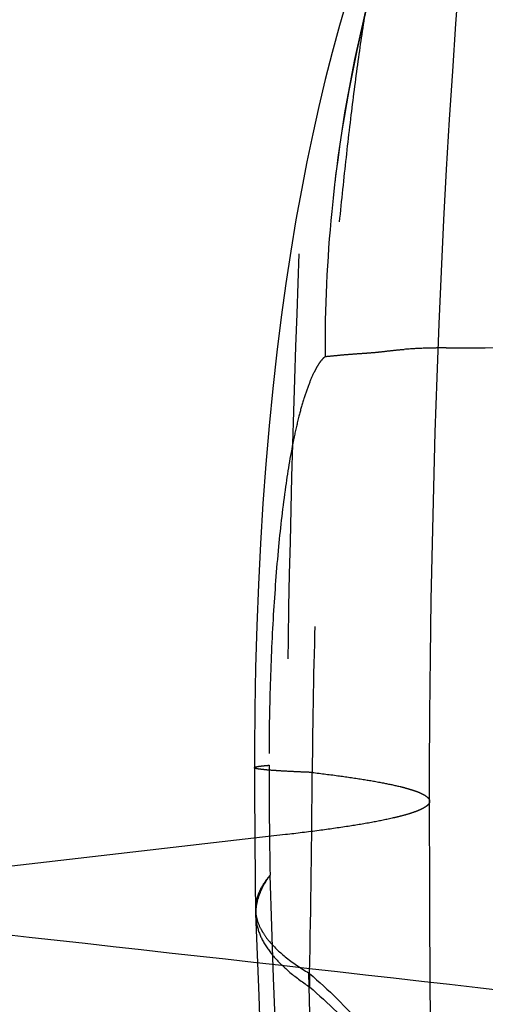
# Model space of a CAD drawing. Units: millimetres. Extents: x 0 to 420, y 0 to 297.
# Drawn here: x 95 to 97, y 161 to 167 of the extents above; entities that cross this region are included whole.
import ezdxf

# ---------------------------------------------------------------- set-up
doc = ezdxf.new("R2010")
doc.units = ezdxf.units.MM
doc.header["$LTSCALE"] = 23.1
doc.linetypes.add('DOT', pattern=[0.2, 0.1, -0.1])
doc.linetypes.add('HIDDEN', pattern=[0.2, 0.1, -0.1])
doc.layers.get('0').update_dxf_attribs({"linetype": 'CONTINUOUS'})
for name, color, linetype in [('607564021-000_CL', 7, 'CONTINUOUS'), ('607564021-000_HL', 7, 'CONTINUOUS'), ('608075141-000-00-ED1_DIM', 7, 'CONTINUOUS'), ('DEFAULT_2', 6, 'HIDDEN')]:
    doc.layers.add(name, color=color, linetype=linetype)
doc.styles.get("Standard").update_dxf_attribs({"font": 'TXT.SHX', "width": 0.7})
doc.dimstyles.new('DIMSTYLE_1', dxfattribs={"dimtxt": 3.5, "dimasz": 3.5, "dimexe": 1.5, "dimexo": 0, "dimgap": 0.875, "dimtad": 1, "dimlfac": 0.1, "dimdsep": 46, "dimtxsty": 'STANDARD', "dimblk": '_FILLED', "dimblk1": '_FILLED', "dimblk2": '_FILLED', "dimcen": 0.09, "dimclrt": 2, "dimadec": 3, "dimazin": 2, "dimtp": 0.05, "dimtm": 0.05, "dimtfac": 1, "dimtofl": 0, "dimtmove": 0, "dimatfit": 3, "dimldrblk": '_FILLED', "dimfxl": 1, "dimtolj": 1, "dimarcsym": 0})
doc.dimstyles.new('DIMSTYLE_3', dxfattribs={"dimtxt": 3.5, "dimasz": 3.5, "dimexe": 1.5, "dimexo": 0, "dimgap": 0.875, "dimtad": 1, "dimlfac": 0.1, "dimdsep": 46, "dimtxsty": 'STANDARD', "dimblk": '_FILLED', "dimblk1": '_FILLED', "dimblk2": '_FILLED', "dimcen": 0.09, "dimclrt": 2, "dimadec": 3, "dimazin": 2, "dimtp": 0.1, "dimtm": 0.1, "dimtfac": 1, "dimtofl": 0, "dimtmove": 0, "dimatfit": 3, "dimldrblk": '_FILLED', "dimfxl": 1, "dimtolj": 1, "dimarcsym": 0})

# ---------------------------------------------------------------- blocks, each defined once
blk = doc.blocks.new('_FILLED')
at = {"color": 0, "linetype": 'BYBLOCK'}
blk.add_solid([(0, 0), (-1, 0.125), (-1, -0.125)], dxfattribs=at)
blk = doc.blocks.new('*D0')
at = {"layer": '608075141-000-00-ED1_DIM', "color": 3, "linetype": 'CONTINUOUS'}
for p, q in [((93.2655, 161.72), (93.2655, 207.3847)), ((140.2976, 178.0577), (140.2976, 207.3847)), ((93.2655, 205.8847), (116.7816, 205.8847)), ((140.2976, 205.8847), (116.7816, 205.8847))]:
    blk.add_line(p, q, dxfattribs=at)
at = {"layer": '608075141-000-00-ED1_DIM', "color": 3, "linetype": 'CONTINUOUS', "xscale": 3.5, "yscale": 3.5, "zscale": 3.5, "rotation": 180}
blk.add_blockref('_FILLED', (93.2655, 205.8847), dxfattribs=at)
at = {"layer": '608075141-000-00-ED1_DIM', "color": 3, "linetype": 'CONTINUOUS', "xscale": 3.5, "yscale": 3.5, "zscale": 3.5}
blk.add_blockref('_FILLED', (140.2976, 205.8847), dxfattribs=at)
at = {"layer": '608075141-000-00-ED1_DIM', "color": 2, "linetype": 'CONTINUOUS', "insert": (116.7816, 210.2597), "char_height": 3.5, "width": 11.25, "attachment_point": 2, "line_spacing_factor": 0.9}
blk.add_mtext('4.7', dxfattribs=at)
blk = doc.blocks.new('*D2')
at = {"layer": '608075141-000-00-ED1_DIM', "color": 3, "linetype": 'CONTINUOUS'}
for p, q in [((100.6035, 189.8189), (70.9602, 189.8189)), ((72.4602, 189.8189), (72.4602, 143.0577)), ((72.4602, 96.2965), (72.4602, 143.0577)), ((100.6035, 96.2965), (70.9602, 96.2965))]:
    blk.add_line(p, q, dxfattribs=at)
at = {"layer": '608075141-000-00-ED1_DIM', "color": 3, "linetype": 'CONTINUOUS', "xscale": 3.5, "yscale": 3.5, "zscale": 3.5}
for p, rotation in [((72.4602, 189.8189), 90), ((72.4602, 96.2965), 270)]:
    blk.add_blockref('_FILLED', p, dxfattribs=dict(at, rotation=rotation))
at = {"layer": '608075141-000-00-ED1_DIM', "color": 2, "linetype": 'CONTINUOUS', "insert": (68.0852, 143.0577), "char_height": 3.5, "width": 14.625, "attachment_point": 2, "rotation": 90, "line_spacing_factor": 0.9}
blk.add_mtext('9.35', dxfattribs=at)

msp = doc.modelspace()

# ---------------------------------------------------------------- linework, layer by layer
at = {"color": 9, "linetype": 'DOT'}
for p, q in [((97.5828, 164.9211), (97.3, 164.9199)), ((96.1626, 162.1475), (93.4997, 161.8398))]:
    msp.add_line(p, q, dxfattribs=at)
for centre, radius, start, end in [((136.1792, 162.6023), 40.1105, 180.08474, 180.98006), ((-101.2785, 163.9039), 197.4489, 358.47379, 359.490319)]:
    msp.add_arc(centre, radius, start, end, dxfattribs=at)
for points, knots in [([(96.8505, 187.7668), (96.7912, 187.6832), (96.6736, 187.5017), (96.5075, 187.2037), (96.3429, 186.866), (96.1802, 186.4888), (96.0195, 186.0718), (95.861, 185.6151), (95.7051, 185.1187), (95.4941, 184.3802), (95.2408, 183.358), (94.9597, 182.0129), (94.6949, 180.5168), (94.4488, 178.8749), (94.2238, 177.0943), (94.0224, 175.1846), (93.8468, 173.1576), (93.699, 171.0279), (93.5807, 168.8125), (93.4932, 166.5302), (93.4374, 164.2012), (93.4216, 162.635), (93.419, 161.8477)], [0, 0, 0, 0, 0.011668, 0.024601, 0.038844, 0.05443, 0.071386, 0.08973, 0.109479, 0.130639, 0.177201, 0.229392, 0.287123, 0.35023, 0.418472, 0.49152, 0.56894, 0.650197, 0.734657, 0.821613, 0.91033, 1, 1, 1, 1]), ([(93.4997, 161.8398), (93.5023, 162.6173), (93.5179, 164.1641), (93.573, 166.4642), (93.6595, 168.718), (93.7765, 170.9054), (93.9226, 173.0081), (94.0962, 175.0092), (94.2953, 176.8943), (94.5176, 178.6516), (94.7608, 180.2718), (95.0225, 181.7478), (95.3004, 183.0745), (95.5508, 184.0825), (95.7595, 184.8106), (95.9137, 185.2998), (96.0703, 185.7499), (96.2292, 186.1607), (96.3901, 186.5324), (96.5528, 186.8649), (96.717, 187.1584), (96.8333, 187.337), (96.8919, 187.4192)], [0, 0, 0, 0, 0.089727, 0.178499, 0.265502, 0.350001, 0.431286, 0.508726, 0.581785, 0.650028, 0.713125, 0.770836, 0.822997, 0.86952, 0.89066, 0.910387, 0.92871, 0.945645, 0.96121, 0.975432, 0.988347, 1, 1, 1, 1]), ([(98.3407, 179.0926), (98.2616, 178.924), (98.1085, 178.5579), (97.9001, 177.963), (97.6992, 177.2911), (97.5066, 176.5441), (97.3229, 175.7227), (97.149, 174.827), (96.9859, 173.8567), (96.8344, 172.8115), (96.6954, 171.6921), (96.5696, 170.4999), (96.458, 169.2385), (96.3272, 167.4364), (96.2111, 165.0657), (96.1706, 163.1364), (96.1626, 162.1475)], [0, 0, 0, 0, 0.032539, 0.06926, 0.110102, 0.155025, 0.204026, 0.257142, 0.314427, 0.375925, 0.441642, 0.511511, 0.585358, 0.662887, 0.827199, 1, 1, 1, 1]), ([(97.0316, 168.0875), (96.9239, 167.8348), (96.7351, 167.3173), (96.5322, 166.5163), (96.4111, 165.6982), (96.3868, 165.1469), (96.3897, 164.8716)], [0, 0, 0, 0, 0.249657, 0.499614, 0.749763, 1, 1, 1, 1]), ([(96.3897, 164.8715), (96.3878, 165.147), (96.42, 165.8356), (96.6108, 166.9231), (96.8753, 167.7083), (97.0377, 168.0869)], [0, 0, 0, 0, 0.25039, 0.625457, 1, 1, 1, 1]), ([(94.8625, 137.0969), (97.5741, 141.8699), (102.9751, 151.6001), (108.1941, 161.4292), (110.7947, 166.4322)], [0, 0, 0, 0, 0.493297, 1, 1, 1, 1]), ([(96.3897, 164.8716), (96.384, 164.8675), (96.3726, 164.8569), (96.357, 164.8373), (96.3416, 164.813), (96.3201, 164.7728), (96.2941, 164.7121), (96.2649, 164.627), (96.2367, 164.526), (96.1988, 164.3595), (96.1576, 164.1122), (96.1191, 163.7738), (96.0908, 163.3899), (96.0724, 162.9744), (96.0686, 162.6886), (96.0688, 162.5429)], [0, 0, 0, 0, 0.008943, 0.019436, 0.031537, 0.045214, 0.076999, 0.114717, 0.158753, 0.20938, 0.330158, 0.47507, 0.639233, 0.816086, 1, 1, 1, 1]), ([(96.3897, 164.8716), (96.4084, 164.8735), (96.4458, 164.8773), (96.5019, 164.8826), (96.558, 164.887), (96.6142, 164.8906), (96.6703, 164.8947), (96.7264, 164.9009), (96.7823, 164.9078), (96.8198, 164.9112), (96.8385, 164.9122)], [0, 0, 0, 0, 0.125105, 0.250117, 0.374981, 0.499755, 0.624616, 0.749793, 0.875097, 1, 1, 1, 1]), ([(97.3, 164.9199), (97.2615, 164.9198), (97.2038, 164.9195), (97.1269, 164.9197), (97.0692, 164.9202), (97.0116, 164.9202), (96.9346, 164.9184), (96.877, 164.915), (96.8385, 164.9122)], [0, 0, 0, 0, 0.249895, 0.374843, 0.499793, 0.624741, 0.749721, 1, 1, 1, 1]), ([(95.9855, 162.5289), (95.9855, 162.5296), (95.9875, 162.5313), (95.9914, 162.5327), (95.9981, 162.5345), (96.0119, 162.537), (96.0358, 162.54), (96.0566, 162.5419), (96.0688, 162.5429)], [0, 0, 0, 0, 0.025647, 0.075775, 0.154627, 0.263177, 0.570717, 1, 1, 1, 1]), ([(96.9831, 162.3376), (96.9831, 162.3335), (96.9802, 162.3243), (96.9693, 162.3124), (96.9526, 162.3006), (96.9296, 162.289), (96.9004, 162.2772), (96.8647, 162.2654), (96.8228, 162.2536), (96.7543, 162.2368), (96.6527, 162.2163), (96.5117, 162.1928), (96.3456, 162.1694), (96.2264, 162.1548), (96.1626, 162.1474)], [0, 0, 0, 0, 0.014315, 0.032225, 0.055684, 0.085561, 0.12226, 0.165983, 0.216842, 0.274896, 0.4127, 0.579512, 0.775305, 1, 1, 1, 1]), ([(96.0746, 161.9162), (96.0615, 161.901), (96.0381, 161.8706), (96.0114, 161.822), (95.9954, 161.7731), (95.992, 161.74), (95.9921, 161.7239)], [0, 0, 0, 0, 0.281959, 0.53741, 0.773689, 1, 1, 1, 1]), ([(96.0746, 161.9162), (96.0612, 161.8979), (96.0373, 161.8612), (96.0108, 161.8036), (95.9953, 161.7459), (95.9925, 161.7072), (95.993, 161.6883)], [0, 0, 0, 0, 0.276657, 0.531129, 0.769711, 1, 1, 1, 1]), ([(96.2945, 155.6858), (96.276, 156.2049), (96.2021, 158.2816), (96.129, 160.3584), (96.0746, 161.9162)], [0, 0, 0, 0, 0.249926, 1, 1, 1, 1])]:
    msp.add_open_spline(points, degree=3, knots=knots, dxfattribs=at)
at = {"layer": '607564021-000_CL', "color": 9, "linetype": 'CONTINUOUS'}
msp.add_arc((4.6378, -650.5935), 817.1341, 83.0524905, 83.7733506, dxfattribs=at)
at = {"layer": '607564021-000_CL', "color": 7, "linetype": 'CONTINUOUS'}
msp.add_open_spline([(93.2655, 161.72), (93.2681, 162.6578), (93.2874, 164.5212), (93.3595, 167.2866), (93.4742, 169.9827), (93.63, 172.5794), (93.8243, 175.0496), (94.0541, 177.3693), (94.3167, 179.5181), (94.6082, 181.4798), (94.8797, 182.9898), (95.1105, 184.0947), (95.2836, 184.8463), (95.4613, 185.5444), (95.6433, 186.1882), (95.8291, 186.7776), (96.0183, 187.3124), (96.2104, 187.7927), (96.4052, 188.2186), (96.6023, 188.5903), (96.8014, 188.9081), (97.0024, 189.1723), (97.2054, 189.3834), (97.4106, 189.5414), (97.5558, 189.6144), (97.6272, 189.6401)], degree=3, knots=[0, 0, 0, 0, 0.097929, 0.19458, 0.288848, 0.379699, 0.466212, 0.54757, 0.623084, 0.69224, 0.754641, 0.783248, 0.8101, 0.835174, 0.858457, 0.879956, 0.899689, 0.917679, 0.93396, 0.948573, 0.961583, 0.973077, 0.98318, 0.99207, 1, 1, 1, 1], dxfattribs=at)
at = {"layer": '607564021-000_HL', "color": 6, "linetype": 'HIDDEN'}
for p, q in [((95.9859, 162.3984), (95.9877, 162.1355)), ((95.9877, 162.1355), (95.9909, 161.8778)), ((95.9909, 161.8778), (95.9924, 161.7099)), ((96.9894, 160.8116), (96.9843, 161.6586)), ((96.0103, 161.2295), (96.0595, 159.8244))]:
    msp.add_line(p, q, dxfattribs=at)
for points in [[(96.9843, 161.6586), (96.9833, 162.506), (96.9848, 162.8338), (96.9879, 163.1603), (96.9925, 163.485), (96.9985, 163.8072), (97.0061, 164.1261), (97.015, 164.441), (97.0254, 164.7515), (97.0371, 165.057), (97.0501, 165.3564), (97.0643, 165.6497), (97.0798, 165.9378), (97.0965, 166.2212), (97.1143, 166.4982), (97.133, 166.7665), (97.1527, 167.0276)], [(96.5149, 166.9144), (96.47, 166.7583), (96.428, 166.6033), (96.3889, 166.4493), (96.3524, 166.2962), (96.3175, 166.1404), (96.2844, 165.9811), (96.2528, 165.8186), (96.2224, 165.6495), (96.193, 165.472), (96.165, 165.2871), (96.1385, 165.0956), (96.1137, 164.8963), (96.0907, 164.6893), (96.0698, 164.477), (96.051, 164.2586), (96.0343, 164.0338), (96.0201, 163.8056), (96.0082, 163.5734), (95.9988, 163.3371), (95.9919, 163.1005), (95.9876, 162.865), (95.9857, 162.6288), (95.9859, 162.3984)], [(95.9924, 161.7099), (95.9927, 161.6983), (96.0103, 161.2295)]]:
    msp.add_lwpolyline(points, dxfattribs=at)
msp.add_open_spline([(111.0853, 166.7018), (108.4662, 161.6692), (103.1414, 151.6577), (97.6225, 141.7516), (94.813, 136.8319)], degree=3, knots=[0, 0, 0, 0, 0.50035, 1, 1, 1, 1], dxfattribs=at)
at = {"layer": 'DEFAULT_2', "color": 6, "linetype": 'DOT'}
msp.add_line((95.9935, 161.7239), (95.9936, 161.7215), dxfattribs=at)
for centre, radius, start, end in [((21.0045, 162.9238), 75.3113, 358.806928, 359.678973), ((96.2851, 161.696), 0.2922, 182.0522, 184.7645), ((96.2908, 161.6965), 0.298, 184.7776, 192.6494), ((98.2994, 161.3762), 2.0056, 180.4718, 182.6799), ((98.2357, 161.326), 1.9365, 179.1205, 181.3695), ((2104.2376, 212.8933), 2008.6047, 181.4723703, 181.6529815)]:
    msp.add_arc(centre, radius, start, end, dxfattribs=at)
for points, knots in [([(96.8728, 167.9071), (96.8536, 167.8624), (96.8166, 167.7599), (96.7666, 167.587), (96.7169, 167.3794), (96.668, 167.1388), (96.6206, 166.8672), (96.5756, 166.5667), (96.5334, 166.2394), (96.4934, 165.887), (96.456, 165.512), (96.4222, 165.1173), (96.3927, 164.706), (96.3588, 164.1329), (96.328, 163.3967), (96.3169, 162.8021), (96.3146, 162.5018)], [0, 0, 0, 0, 0.026781, 0.059836, 0.099034, 0.144185, 0.194925, 0.25077, 0.311369, 0.376546, 0.44591, 0.518775, 0.594545, 0.672789, 0.834732, 1, 1, 1, 1]), ([(96.3146, 162.5018), (96.289, 162.5028), (96.2411, 162.5048), (96.1745, 162.508), (96.1179, 162.5113), (96.0716, 162.5146), (96.0355, 162.5179), (96.0118, 162.5209), (95.998, 162.5233), (95.9914, 162.5251), (95.9874, 162.5265), (95.9855, 162.5282), (95.9855, 162.5289)], [0, 0, 0, 0, 0.231865, 0.433278, 0.60413, 0.744323, 0.853776, 0.932457, 0.960294, 0.98054, 0.993415, 1, 1, 1, 1]), ([(96.3146, 162.5018), (96.3664, 162.4957), (96.4635, 162.4835), (96.5988, 162.4638), (96.7137, 162.4439), (96.7965, 162.4263), (96.8523, 162.4118), (96.8866, 162.4016), (96.9157, 162.3913), (96.9396, 162.3809), (96.9584, 162.3706), (96.972, 162.3601), (96.9808, 162.3494), (96.9831, 162.3413), (96.9831, 162.3376)], [0, 0, 0, 0, 0.223203, 0.417913, 0.584014, 0.721459, 0.779466, 0.830369, 0.874239, 0.911204, 0.9415, 0.965586, 0.984419, 1, 1, 1, 1]), ([(95.9921, 161.7215), (95.9925, 161.7023), (95.9985, 161.6624), (96.014, 161.6253), (96.0237, 161.6072)], [0, 0, 0, 0, 0.483499, 1, 1, 1, 1]), ([(96.0001, 161.6313), (96.0069, 161.6006), (96.0318, 161.5374), (96.0949, 161.449), (96.1846, 161.362), (96.2563, 161.3091), (96.296, 161.2824)], [0, 0, 0, 0, 0.20162, 0.429167, 0.693048, 1, 1, 1, 1]), ([(96.0237, 161.6072), (96.0266, 161.6019), (96.0391, 161.5799), (96.054, 161.5593), (96.0662, 161.5443)], [0, 0, 0, 0, 0.238095, 1, 1, 1, 1]), ([(96.0662, 161.5443), (96.0941, 161.5102), (96.1663, 161.4427), (96.2477, 161.3877), (96.2939, 161.3597)], [0, 0, 0, 0, 0.449402, 1, 1, 1, 1]), ([(96.2939, 161.3597), (96.2943, 161.3594), (96.2963, 161.3582), (96.2981, 161.3568), (96.2994, 161.3557)], [0, 0, 0, 0, 0.238392, 1, 1, 1, 1]), ([(96.2994, 161.3557), (96.407, 161.2639), (96.5994, 161.0776), (96.7911, 160.8124), (96.8968, 160.5969), (96.9527, 160.4368), (96.987, 160.2744), (96.9955, 160.1648), (96.9962, 160.1102)], [0, 0, 0, 0, 0.288394, 0.543806, 0.662358, 0.776726, 0.888653, 1, 1, 1, 1]), ([(96.2997, 161.2797), (96.2994, 161.28), (96.2983, 161.281), (96.297, 161.2819), (96.296, 161.2824)], [0, 0, 0, 0, 0.266136, 1, 1, 1, 1]), ([(96.2997, 161.2797), (96.4056, 161.1882), (96.5522, 161.0463), (96.7166, 160.8416), (96.8149, 160.6927), (96.8925, 160.5431), (96.9493, 160.3928), (96.985, 160.2419), (96.9948, 160.1404), (96.9961, 160.0902)], [0, 0, 0, 0, 0.29595, 0.429534, 0.554753, 0.672834, 0.785242, 0.893669, 1, 1, 1, 1])]:
    msp.add_open_spline(points, degree=3, knots=knots, dxfattribs=at)

# ---------------------------------------------------------------- dimensions: what is measured, and where the dimension line sits
at = {"layer": '608075141-000-00-ED1_DIM', "color": 3, "linetype": 'CONTINUOUS'}
for base, p1, p2, angle, dimstyle, picture, middle in [((93.2655, 205.8847), (140.2976, 178.0577), (93.2655, 161.72), 180, 'DIMSTYLE_1', '*D0', (116.2816, 205.8847)), ((72.4602, 96.2965), (100.6035, 189.8189), (100.6035, 96.2965), 270, 'DIMSTYLE_3', '*D2', (72.4602, 142.5577))]:
    dim = msp.add_linear_dim(base=base, p1=p1, p2=p2, angle=angle, dimstyle=dimstyle, dxfattribs=at)
    dim.commit()
    dim.dimension.update_dxf_attribs({"geometry": picture, "text_midpoint": middle, "dimtype": 160})

doc.saveas('drawing.dxf')
